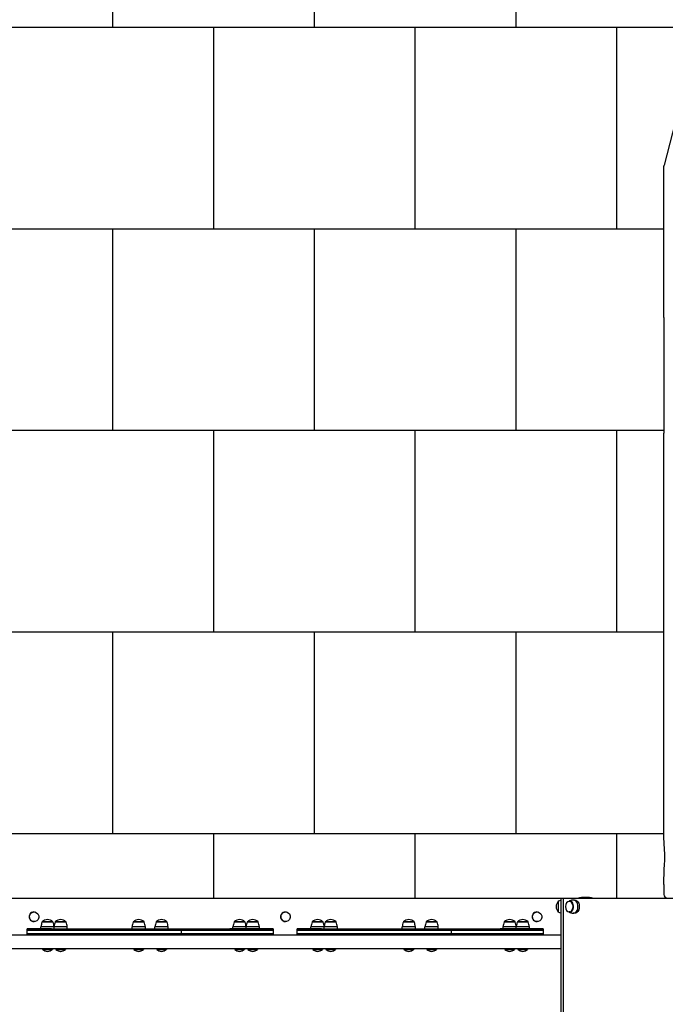
# Model space of a CAD drawing. Units: millimetres. Extents: x -590 to 11962, y -1343 to 10990.
# Drawn here: x 5780 to 7381, y 3576 to 6018 of the extents above; entities that cross this region are included whole.
import ezdxf

# ---------------------------------------------------------------- set-up
doc = ezdxf.new("R2010")
doc.units = ezdxf.units.MM
doc.layers.add('GIOCO 2D', color=7, linetype='Continuous')
doc.layers.add('PAVIMENTAZIONE', color=254, linetype='Continuous')

# ---------------------------------------------------------------- blocks, each defined once
blk = doc.blocks.new('T12DDD_AL 2D')
at = {"layer": 'GIOCO 2D'}
for p, q in [((59985, 75689.9), (59936, 75500.3)), ((59935.5, 75454.2), (59935.5, 75495.8)), ((59935.5, 75415.7), (59935.5, 75454.2)), ((59935.5, 75122.5), (59935.5, 75415.7)), ((59935.5, 75122.5), (59935.5, 74836)), ((59935.5, 73840.9), (59935.5, 74836)), ((59935.5, 73716.9), (59935.5, 73692)), ((59679.5, 73681.6), (58304.4, 73681.6)), ((59673.4, 73674.9), (59673.4, 73648.4)), ((59673.9, 73674.9), (59673.4, 73674.9)), ((59673.9, 73648.1), (59673.9, 73675.1)), ((59685.7, 73681.6), (59679.5, 73681.6)), ((59679.5, 73681.6), (59679.5, 72545.6)), ((59685.7, 73681.6), (59685.7, 72545.6)), ((60268.4, 73681.6), (59685.7, 73681.6)), ((59701.9, 73674.9), (59700.7, 73674.9)), ((59713.9, 73678.1), (59710.6, 73678.1)), ((59760.4, 73682.1), (59721.4, 73682.1)), ((59721.4, 73681.6), (59721.4, 73682.1)), ((59760.4, 73681.6), (59760.4, 73682.1)), ((58372.9, 73648.6), (58373.1, 73648.6)), ((58996.8, 73648.6), (58997, 73648.6)), ((59620.6, 73648.6), (59620.8, 73648.6)), ((59673.9, 73648.4), (59673.4, 73648.4)), ((59701.9, 73648.4), (59700.7, 73648.4)), ((59713.9, 73645.1), (59710.6, 73645.1)), ((58416.4, 73606.6), (58355.9, 73606.6)), ((58355.9, 73603.6), (58355.9, 73606.6)), ((58416.4, 73603.6), (58355.9, 73603.6)), ((58355.9, 73594.6), (58355.9, 73603.6)), ((58355.9, 73603.6), (58416.4, 73603.6)), ((58372.9, 73624.6), (58373.1, 73624.6)), ((58422.9, 73611.4), (58389.9, 73611.4)), ((58389.9, 73606.6), (58389.9, 73611.4)), ((58420, 73623.6), (58392.9, 73623.6)), ((58393.2, 73624.1), (58419.7, 73624.1)), ((58393.2, 73623.6), (58393.2, 73624.1)), ((58416.4, 73606.6), (58699.1, 73606.6)), ((58416.4, 73603.6), (58699.1, 73603.6)), ((58699.1, 73603.6), (58416.4, 73603.6)), ((58419.7, 73623.6), (58419.7, 73624.1)), ((58455.5, 73611.4), (58422.9, 73611.4)), ((58422.9, 73606.6), (58422.9, 73611.4)), ((58452.5, 73623.6), (58425.5, 73623.6)), ((58425.8, 73624.1), (58452.3, 73624.1)), ((58425.8, 73623.6), (58425.8, 73624.1)), ((58452.3, 73623.6), (58452.3, 73624.1)), ((58455.5, 73606.6), (58455.5, 73611.4)), ((58649.2, 73611.4), (58616.2, 73611.4)), ((58616.2, 73606.6), (58616.2, 73611.4)), ((58646.2, 73623.6), (58619.2, 73623.6)), ((58619.4, 73624.1), (58645.9, 73624.1)), ((58619.4, 73623.6), (58619.4, 73624.1)), ((58645.9, 73623.6), (58645.9, 73624.1)), ((58649.2, 73606.6), (58649.2, 73611.4)), ((58705.7, 73611.4), (58672.7, 73611.4)), ((58672.7, 73606.6), (58672.7, 73611.4)), ((58702.7, 73623.6), (58675.7, 73623.6)), ((58675.9, 73624.1), (58702.4, 73624.1)), ((58675.9, 73623.6), (58675.9, 73624.1)), ((58699.1, 73606.6), (58738.7, 73606.6)), ((58738.7, 73603.6), (58699.1, 73603.6)), ((58699.1, 73603.6), (58738.7, 73603.6)), ((58702.4, 73623.6), (58702.4, 73624.1)), ((58705.7, 73606.6), (58705.7, 73611.4)), ((58738.7, 73603.6), (58738.7, 73606.6)), ((58738.7, 73606.6), (58803, 73606.6)), ((58738.7, 73594.6), (58738.7, 73603.6)), ((58738.7, 73603.6), (58803, 73603.6)), ((58803, 73603.6), (58738.7, 73603.6)), ((58803, 73606.6), (58859.1, 73606.6)), ((58859.1, 73603.6), (58803, 73603.6)), ((58803, 73603.6), (58859.1, 73603.6)), ((58926.4, 73606.6), (58859.1, 73606.6)), ((58859.1, 73603.6), (58926.4, 73603.6)), ((58926.4, 73603.6), (58859.1, 73603.6)), ((58899.3, 73611.4), (58866.3, 73611.4)), ((58866.3, 73606.6), (58866.3, 73611.4)), ((58896.3, 73623.6), (58869.3, 73623.6)), ((58869.6, 73624.1), (58896.1, 73624.1)), ((58869.6, 73623.6), (58869.6, 73624.1)), ((58896.1, 73623.6), (58896.1, 73624.1)), ((58931.9, 73611.4), (58899.3, 73611.4)), ((58899.3, 73606.6), (58899.3, 73611.4)), ((58928.9, 73623.6), (58901.9, 73623.6)), ((58902.2, 73624.1), (58928.7, 73624.1)), ((58902.2, 73623.6), (58902.2, 73624.1)), ((58965.9, 73606.6), (58926.4, 73606.6)), ((58965.9, 73603.6), (58926.4, 73603.6)), ((58926.4, 73603.6), (58965.9, 73603.6)), ((58928.7, 73623.6), (58928.7, 73624.1)), ((58931.9, 73606.6), (58931.9, 73611.4)), ((58965.9, 73606.6), (58965.9, 73603.6)), ((58965.9, 73603.6), (58965.9, 73594.6)), ((58996.8, 73624.6), (58997, 73624.6)), ((59086.4, 73606.6), (59025.9, 73606.6)), ((59025.9, 73603.6), (59025.9, 73606.6)), ((59086.4, 73603.6), (59025.9, 73603.6)), ((59025.9, 73594.6), (59025.9, 73603.6)), ((59025.9, 73603.6), (59086.4, 73603.6)), ((59092.9, 73611.4), (59059.9, 73611.4)), ((59059.9, 73606.6), (59059.9, 73611.4)), ((59090, 73623.6), (59062.9, 73623.6)), ((59063.2, 73624.1), (59089.7, 73624.1)), ((59063.2, 73623.6), (59063.2, 73624.1)), ((59086.4, 73606.6), (59369.1, 73606.6)), ((59086.4, 73603.6), (59369.1, 73603.6)), ((59369.1, 73603.6), (59086.4, 73603.6)), ((59089.7, 73623.6), (59089.7, 73624.1)), ((59125.5, 73611.4), (59092.9, 73611.4)), ((59092.9, 73606.6), (59092.9, 73611.4)), ((59122.5, 73623.6), (59095.5, 73623.6)), ((59095.8, 73624.1), (59122.3, 73624.1)), ((59095.8, 73623.6), (59095.8, 73624.1)), ((59122.3, 73623.6), (59122.3, 73624.1)), ((59125.5, 73606.6), (59125.5, 73611.4)), ((59319.2, 73611.4), (59286.2, 73611.4)), ((59286.2, 73606.6), (59286.2, 73611.4)), ((59316.2, 73623.6), (59289.2, 73623.6)), ((59289.4, 73624.1), (59315.9, 73624.1)), ((59289.4, 73623.6), (59289.4, 73624.1)), ((59315.9, 73623.6), (59315.9, 73624.1)), ((59319.2, 73606.6), (59319.2, 73611.4)), ((59375.7, 73611.4), (59342.7, 73611.4)), ((59342.7, 73606.6), (59342.7, 73611.4)), ((59372.7, 73623.6), (59345.7, 73623.6)), ((59345.9, 73624.1), (59372.4, 73624.1)), ((59345.9, 73623.6), (59345.9, 73624.1)), ((59369.1, 73606.6), (59408.7, 73606.6)), ((59408.7, 73603.6), (59369.1, 73603.6)), ((59369.1, 73603.6), (59408.7, 73603.6)), ((59372.4, 73623.6), (59372.4, 73624.1)), ((59375.7, 73606.6), (59375.7, 73611.4)), ((59408.7, 73603.6), (59408.7, 73606.6)), ((59408.7, 73606.6), (59473, 73606.6)), ((59408.7, 73594.6), (59408.7, 73603.6)), ((59408.7, 73603.6), (59473, 73603.6)), ((59473, 73603.6), (59408.7, 73603.6)), ((59473, 73606.6), (59529.1, 73606.6)), ((59529.1, 73603.6), (59473, 73603.6)), ((59473, 73603.6), (59529.1, 73603.6)), ((59596.4, 73606.6), (59529.1, 73606.6)), ((59529.1, 73603.6), (59596.4, 73603.6)), ((59596.4, 73603.6), (59529.1, 73603.6)), ((59569.3, 73611.4), (59536.3, 73611.4)), ((59536.3, 73606.6), (59536.3, 73611.4)), ((59566.3, 73623.6), (59539.3, 73623.6)), ((59539.6, 73624.1), (59566.1, 73624.1)), ((59539.6, 73623.6), (59539.6, 73624.1)), ((59566.1, 73623.6), (59566.1, 73624.1)), ((59569.3, 73606.6), (59569.3, 73611.4)), ((59601.9, 73611.4), (59569.3, 73611.4)), ((59598.9, 73623.6), (59571.9, 73623.6)), ((59572.2, 73624.1), (59598.7, 73624.1)), ((59572.2, 73623.6), (59572.2, 73624.1)), ((59635.9, 73606.6), (59596.4, 73606.6)), ((59635.9, 73603.6), (59596.4, 73603.6)), ((59596.4, 73603.6), (59635.9, 73603.6)), ((59598.7, 73623.6), (59598.7, 73624.1)), ((59601.9, 73606.6), (59601.9, 73611.4)), ((59620.6, 73624.6), (59620.8, 73624.6)), ((59635.9, 73606.6), (59635.9, 73603.6)), ((59635.9, 73603.6), (59635.9, 73594.6)), ((58295.9, 73591.6), (59679.5, 73591.6)), ((58416.4, 73594.6), (58355.9, 73594.6)), ((58355.9, 73591.6), (58355.9, 73594.6)), ((58355.9, 73594.6), (58416.4, 73594.6)), ((58416.4, 73594.6), (58699.1, 73594.6)), ((58699.1, 73594.6), (58416.4, 73594.6)), ((58699.1, 73591.6), (58416.4, 73591.6)), ((58738.7, 73594.6), (58699.1, 73594.6)), ((58699.1, 73594.6), (58738.7, 73594.6)), ((58738.7, 73591.6), (58738.7, 73594.6)), ((58738.7, 73594.6), (58803, 73594.6)), ((58803, 73594.6), (58738.7, 73594.6)), ((58859.1, 73594.6), (58803, 73594.6)), ((58803, 73594.6), (58859.1, 73594.6)), ((58859.1, 73594.6), (58926.4, 73594.6)), ((58926.4, 73594.6), (58859.1, 73594.6)), ((58926.4, 73591.6), (58859.1, 73591.6)), ((58965.9, 73594.6), (58926.4, 73594.6)), ((58926.4, 73594.6), (58965.9, 73594.6)), ((58965.9, 73594.6), (58965.9, 73591.6)), ((59086.4, 73594.6), (59025.9, 73594.6)), ((59025.9, 73591.6), (59025.9, 73594.6)), ((59025.9, 73594.6), (59086.4, 73594.6)), ((59086.4, 73594.6), (59369.1, 73594.6)), ((59369.1, 73594.6), (59086.4, 73594.6)), ((59369.1, 73591.6), (59086.4, 73591.6)), ((59408.7, 73594.6), (59369.1, 73594.6)), ((59369.1, 73594.6), (59408.7, 73594.6)), ((59408.7, 73591.6), (59408.7, 73594.6)), ((59408.7, 73594.6), (59473, 73594.6)), ((59473, 73594.6), (59408.7, 73594.6)), ((59529.1, 73594.6), (59473, 73594.6)), ((59473, 73594.6), (59529.1, 73594.6)), ((59529.1, 73594.6), (59596.4, 73594.6)), ((59596.4, 73594.6), (59529.1, 73594.6)), ((59596.4, 73591.6), (59529.1, 73591.6)), ((59635.9, 73594.6), (59596.4, 73594.6)), ((59596.4, 73594.6), (59635.9, 73594.6)), ((59635.9, 73594.6), (59635.9, 73591.6)), ((59679.5, 73556.6), (58295.9, 73556.6)), ((58394.4, 73556.6), (58394.4, 73555.6)), ((58394.4, 73555.6), (58418.4, 73555.6)), ((58418.4, 73556.6), (58418.4, 73555.6)), ((58427, 73556.6), (58427, 73555.6)), ((58427, 73555.6), (58451, 73555.6)), ((58451, 73556.6), (58451, 73555.6)), ((58620.7, 73556.6), (58620.7, 73555.6)), ((58620.7, 73555.6), (58644.7, 73555.6)), ((58644.7, 73556.6), (58644.7, 73555.6)), ((58677.2, 73556.6), (58677.2, 73555.6)), ((58677.2, 73555.6), (58701.2, 73555.6)), ((58701.2, 73556.6), (58701.2, 73555.6)), ((58870.8, 73556.6), (58870.8, 73555.6)), ((58870.8, 73555.6), (58894.8, 73555.6)), ((58894.8, 73556.6), (58894.8, 73555.6)), ((58903.4, 73556.6), (58903.4, 73555.6)), ((58903.4, 73555.6), (58927.4, 73555.6)), ((58927.4, 73556.6), (58927.4, 73555.6)), ((59064.4, 73556.6), (59064.4, 73555.6)), ((59064.4, 73555.6), (59088.4, 73555.6)), ((59088.4, 73556.6), (59088.4, 73555.6)), ((59097, 73556.6), (59097, 73555.6)), ((59097, 73555.6), (59121, 73555.6)), ((59121, 73556.6), (59121, 73555.6)), ((59290.7, 73556.6), (59290.7, 73555.6)), ((59290.7, 73555.6), (59314.7, 73555.6)), ((59314.7, 73556.6), (59314.7, 73555.6)), ((59347.2, 73556.6), (59347.2, 73555.6)), ((59347.2, 73555.6), (59371.2, 73555.6)), ((59371.2, 73556.6), (59371.2, 73555.6)), ((59540.8, 73556.6), (59540.8, 73555.6)), ((59540.8, 73555.6), (59564.8, 73555.6)), ((59564.8, 73556.6), (59564.8, 73555.6)), ((59573.4, 73556.6), (59573.4, 73555.6)), ((59573.4, 73555.6), (59597.4, 73555.6)), ((59597.4, 73556.6), (59597.4, 73555.6))]:
    blk.add_line(p, q, dxfattribs=at)
for centre, radius, start, end in [((59691.7, 73659.5), 23.9, 139.9576, 174.9563), ((59697.5, 73605.2), 73.8, 104.0842, 108.6217), ((59741.7, 73603.3), 81.4, 90.5454, 104.426), ((59740.2, 73603.3), 81.4, 75.574, 89.4546), ((59944.5, 73692), 9, 180, 270), ((59691.7, 73663.7), 23.9, 185.0437, 220.0424), ((58408.5, 73605.9), 23.9, 95.0437, 130.0424), ((58404.4, 73605.9), 23.9, 49.9576, 84.9563), ((58441.1, 73605.9), 23.9, 95.0437, 130.0424), ((58436.9, 73605.9), 23.9, 49.9576, 84.9563), ((58634.8, 73605.9), 23.9, 95.0437, 130.0424), ((58630.6, 73605.9), 23.9, 49.9576, 84.9563), ((58691.3, 73605.9), 23.9, 95.0437, 130.0424), ((58687.1, 73605.9), 23.9, 49.9576, 84.9563), ((58884.9, 73605.9), 23.9, 95.0437, 130.0424), ((58880.7, 73605.9), 23.9, 49.9576, 84.9563), ((58917.5, 73605.9), 23.9, 95.0437, 130.0424), ((58913.3, 73605.9), 23.9, 49.9576, 84.9563), ((59078.5, 73605.9), 23.9, 95.0437, 130.0424), ((59074.4, 73605.9), 23.9, 49.9576, 84.9563), ((59111.1, 73605.9), 23.9, 95.0437, 130.0424), ((59106.9, 73605.9), 23.9, 49.9576, 84.9563), ((59304.8, 73605.9), 23.9, 95.0437, 130.0424), ((59300.6, 73605.9), 23.9, 49.9576, 84.9563), ((59361.3, 73605.9), 23.9, 95.0437, 130.0424), ((59357.1, 73605.9), 23.9, 49.9576, 84.9563), ((59554.9, 73605.9), 23.9, 95.0437, 130.0424), ((59550.7, 73605.9), 23.9, 49.9576, 84.9563), ((59587.5, 73605.9), 23.9, 95.0437, 130.0424), ((59583.3, 73605.9), 23.9, 49.9576, 84.9563), ((59697.5, 73718), 73.8, 251.3783, 255.9158), ((58462.8, 73600.1), 73.8, 161.3783, 171.1846), ((58350.1, 73600.1), 73.8, 8.8154, 18.6217), ((58495.4, 73600.1), 73.8, 161.3783, 170.1893), ((58382.6, 73600.1), 73.8, 8.8154, 18.6217), ((58689.1, 73600.1), 73.8, 161.3783, 171.1846), ((58576.3, 73600.1), 73.8, 8.8154, 18.6217), ((58745.6, 73600.1), 73.8, 161.3783, 171.1846), ((58632.8, 73600.1), 73.8, 8.8154, 18.6217), ((58939.2, 73600.1), 73.8, 161.3783, 171.1846), ((58826.4, 73600.1), 73.8, 8.8154, 18.6217), ((58971.8, 73600.1), 73.8, 161.3783, 170.1893), ((58859, 73600.1), 73.8, 8.8154, 18.6217), ((59132.8, 73600.1), 73.8, 161.3783, 171.1846), ((59020.1, 73600.1), 73.8, 8.8154, 18.6217), ((59165.4, 73600.1), 73.8, 161.3783, 170.1893), ((59052.6, 73600.1), 73.8, 8.8154, 18.6217), ((59359.1, 73600.1), 73.8, 161.3783, 171.1846), ((59246.3, 73600.1), 73.8, 8.8154, 18.6217), ((59415.6, 73600.1), 73.8, 161.3783, 171.1846), ((59302.8, 73600.1), 73.8, 8.8154, 18.6217), ((59609.2, 73600.1), 73.8, 161.3783, 171.1846), ((59496.4, 73600.1), 73.8, 8.8154, 18.6217), ((59641.8, 73600.1), 73.8, 161.3783, 170.1893), ((59529, 73600.1), 73.8, 8.8154, 18.6217), ((58407.6, 73570.2), 19.6, 228.0585, 266.7018), ((58405.3, 73570.2), 19.6, 273.2982, 311.9415), ((58440.2, 73570.2), 19.6, 228.0585, 266.7018), ((58437.9, 73570.2), 19.6, 273.2982, 311.9415), ((58633.8, 73570.2), 19.6, 228.0585, 266.7018), ((58631.5, 73570.2), 19.6, 273.2982, 311.9415), ((58690.3, 73570.2), 19.6, 228.0585, 266.7018), ((58688.1, 73570.2), 19.6, 273.2982, 311.9415), ((58883.9, 73570.2), 19.6, 228.0585, 266.7018), ((58881.7, 73570.2), 19.6, 273.2982, 311.9415), ((58916.5, 73570.2), 19.6, 228.0585, 266.7018), ((58914.3, 73570.2), 19.6, 273.2982, 311.9415), ((59077.6, 73570.2), 19.6, 228.0585, 266.7018), ((59075.3, 73570.2), 19.6, 273.2982, 311.9415), ((59110.2, 73570.2), 19.6, 228.0585, 266.7018), ((59107.9, 73570.2), 19.6, 273.2982, 311.9415), ((59303.8, 73570.2), 19.6, 228.0585, 266.7018), ((59301.5, 73570.2), 19.6, 273.2982, 311.9415), ((59360.3, 73570.2), 19.6, 228.0585, 266.7018), ((59358.1, 73570.2), 19.6, 273.2982, 311.9415), ((59553.9, 73570.2), 19.6, 228.0585, 266.7018), ((59551.7, 73570.2), 19.6, 273.2982, 311.9415), ((59586.5, 73570.2), 19.6, 228.0585, 266.7018), ((59584.3, 73570.2), 19.6, 273.2982, 311.9415)]:
    blk.add_arc(centre, radius, start, end, dxfattribs=at)
at = {"layer": 'GIOCO 2D', "extrusion": (0, 0, -1)}
blk.add_ellipse((59700.7, 73661.6), major_axis=(0, -13.2), ratio=0.707107, dxfattribs=at)
at = {"layer": 'GIOCO 2D'}
for centre, major_axis, ratio, start_param, end_param in [((59701.9, 73661.6), (0, -13.5), 0.707107, 0, 3.356773), ((59710.6, 73661.6), (0, 16.5), 0.707107, 0, 0.155712), ((59710.6, 73661.6), (0, -16.5), 0.707107, -0.155712, 3.141593), ((58373.1, 73636.6), (0, 12), 0.977802, -1.359703, 4.923482), ((58372.9, 73636.6), (0, 12), 0.977802, 0, 3.141593), ((58997, 73636.6), (0, 12), 0.977802, -1.359703, 4.923482), ((58996.8, 73636.6), (0, 12), 0.977802, 0, 3.141593), ((59620.8, 73636.6), (0, 12), 0.977802, -1.359703, 4.923482), ((59620.6, 73636.6), (0, 12), 0.977802, 0, 3.141593), ((59701.9, 73661.6), (0, -13.5), 0.707107, -0.21518, 0)]:
    blk.add_ellipse(centre, major_axis=major_axis, ratio=ratio, start_param=start_param, end_param=end_param, dxfattribs=at)
at = {"layer": 'GIOCO 2D', "extrusion": (0, 0, -1)}
blk.add_ellipse((59713.9, 73661.6), major_axis=(0, 16.5), ratio=0.707107, start_param=0, end_param=3.141593, dxfattribs=at)
at = {"layer": 'GIOCO 2D'}
for points, knots in [([(59935.5, 75495.8), (59935.5, 75497), (59935.6, 75498.3), (59935.9, 75499.8), (59936, 75500.1), (59936, 75500.3)], [0, 0, 0, 0, 3.841044, 3.841044, 4.589464, 4.589464, 4.589464, 4.589464]), ([(59937.5, 73795.7), (59937.3, 73798.3), (59937.1, 73801), (59936.4, 73810.4), (59936, 73817.2), (59935.6, 73829.6), (59935.5, 73835.3), (59935.5, 73840.9)], [0.001215, 0.001215, 0.001215, 0.001215, 10.000185, 10.000185, 35.599428, 35.599428, 57.008499, 57.008499, 57.008499, 57.008499]), ([(59935.5, 73716.9), (59935.5, 73720.2), (59935.5, 73723.6), (59935.6, 73735.1), (59935.9, 73743.2), (59936.5, 73758.9), (59937, 73766.4), (59937.5, 73773.9)], [0, 0, 0, 0, 10.000225, 10.000225, 34.456383, 34.456383, 57.011671, 57.011671, 57.011671, 57.011671]), ([(59937.5, 73773.9), (59937.6, 73775.6), (59937.7, 73777.3), (59937.8, 73780.7), (59937.9, 73782.4), (59937.9, 73785.7), (59937.9, 73787.3), (59937.8, 73790.4), (59937.8, 73791.9), (59937.6, 73794.1), (59937.6, 73794.9), (59937.5, 73795.7)], [0, 0, 0, 0, 5.147195, 5.147195, 10.377079, 10.377079, 15.633502, 15.633502, 20.821277, 20.821277, 23.961837, 23.961837, 23.961837, 23.961837]), ([(59708.8, 73677.9), (59708, 73677.8), (59707.3, 73677.6), (59705.8, 73677.2), (59705.1, 73677), (59703.7, 73676.5), (59703.1, 73676.3), (59701.8, 73675.8), (59701.1, 73675.5), (59700.2, 73675.1), (59699.9, 73674.9), (59699.6, 73674.8)], [3.2973044, 3.2973044, 3.2973044, 3.2973044, 3.334899, 3.334899, 3.3724937, 3.3724937, 3.4100884, 3.4100884, 3.4476831, 3.4476831, 3.4663775, 3.4663775, 3.4663775, 3.4663775]), ([(59699.6, 73648.5), (59699.9, 73648.3), (59700.2, 73648.2), (59701.1, 73647.8), (59701.8, 73647.5), (59703.1, 73647), (59703.7, 73646.8), (59705.1, 73646.3), (59705.8, 73646.1), (59707.3, 73645.7), (59708, 73645.5), (59708.8, 73645.3)], [-0.3247848, -0.3247848, -0.3247848, -0.3247848, -0.3060905, -0.3060905, -0.2684958, -0.2684958, -0.2309011, -0.2309011, -0.1933064, -0.1933064, -0.1557117, -0.1557117, -0.1557117, -0.1557117])]:
    blk.add_open_spline(points, degree=3, knots=knots, dxfattribs=at)

msp = doc.modelspace()

# ---------------------------------------------------------------- linework, layer by layer
at = {"layer": 'PAVIMENTAZIONE'}
for p, q in [((6010.2, 6500), (6010.2, 6000)), ((6510.2, 6500), (6510.2, 6000)), ((7010.2, 6500), (7010.2, 6000)), ((5738.2, 6000), (9534.7, 6000)), ((6260.2, 6000), (6260.2, 5500)), ((6760.2, 6000), (6760.2, 5500)), ((7260.2, 6000), (7260.2, 5500)), ((5738.2, 5500), (7377.7, 5500)), ((6010.2, 5500), (6010.2, 5000)), ((6510.2, 5500), (6510.2, 5000)), ((7010.2, 5500), (7010.2, 5000)), ((5563.6, 5000), (7377.7, 5000)), ((6260.2, 5000), (6260.2, 4500)), ((6760.2, 5000), (6760.2, 4500)), ((7260.2, 5000), (7260.2, 4500)), ((5563.6, 4500), (7377.7, 4500)), ((6010.2, 4500), (6010.2, 4000)), ((6510.2, 4500), (6510.2, 4000)), ((7010.2, 4500), (7010.2, 4000)), ((5561.6, 4000), (7377.7, 4000)), ((6260.2, 4000), (6260.2, 3838.7)), ((6760.2, 4000), (6760.2, 3838.7)), ((7260.2, 4000), (7260.2, 3838.7))]:
    msp.add_line(p, q, dxfattribs=at)

# ---------------------------------------------------------------- block references
msp.add_blockref('T12DDD_AL 2D', (-52557.7, -69843))

doc.saveas('drawing.dxf')
